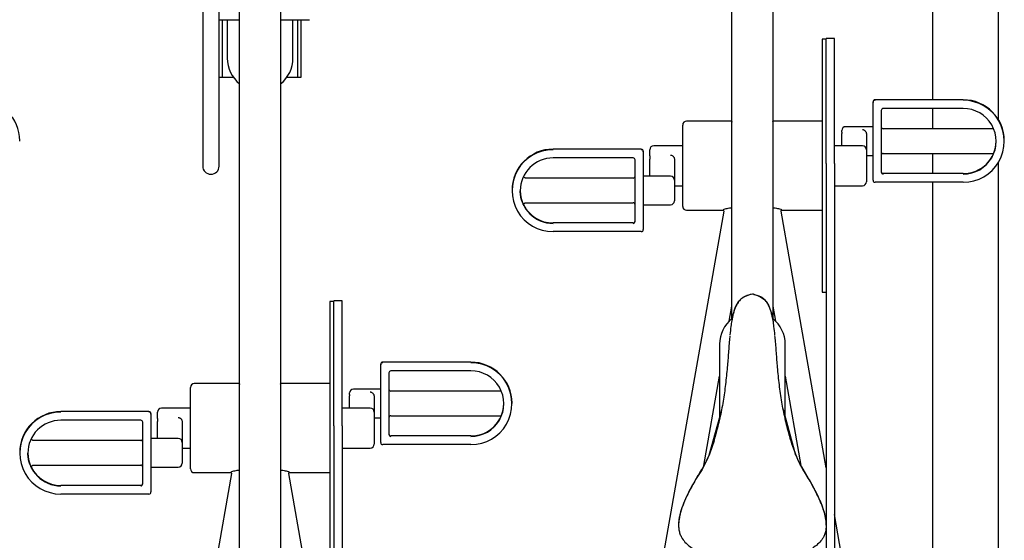
# Model space of a CAD drawing. Units: inches. Extents: x 0.2 to 9.1, y 0.2 to 10.8.
# Drawn here: x 1.7 to 2.6, y 7.5 to 7.9 of the extents above; entities that cross this region are included whole.
import ezdxf

# ---------------------------------------------------------------- set-up
doc = ezdxf.new("R2010")
doc.units = ezdxf.units.IN
doc.header["$MEASUREMENT"] = 0

msp = doc.modelspace()

# ---------------------------------------------------------------- linework, layer by layer
at = {"color": 7, "linetype": 'Continuous', "lineweight": 25}
for p, q in [((2.33682225, 7.68654442), (2.33682225, 8.2234639)), ((2.37154444, 8.2234639), (2.37154444, 7.68654064)), ((2.50696112, 7.87282211), (2.50696112, 8.11949916)), ((2.5625167, 7.85582096), (2.5625167, 8.11949916)), ((1.88890557, 8.07349759), (1.88890557, 7.89653985)), ((1.90279445, 7.89653985), (1.90279445, 8.06877668)), ((1.92015556, 7.46432216), (1.92015556, 8.00124169)), ((1.95487779, 8.00124169), (1.95487779, 7.46431844)), ((1.90279445, 7.94067975), (1.92015556, 7.94067975)), ((1.90570001, 7.89206859), (1.90570001, 7.94067975)), ((1.90973889, 7.94067975), (1.90973889, 7.90799784)), ((1.95487779, 7.94067975), (1.97918334, 7.94067975)), ((1.96529446, 7.90799784), (1.96529446, 7.94067975)), ((1.96933335, 7.89206859), (1.96933335, 7.94067975)), ((1.9722389, 7.89206859), (1.9722389, 7.94067975)), ((2.41668335, 7.92416163), (2.41321111, 7.92416163)), ((2.41321111, 7.92416163), (2.41321111, 7.70979232)), ((2.42362778, 7.92477462), (2.41668335, 7.92477462)), ((2.41668335, 7.81897064), (2.41668335, 7.92477462)), ((2.42362778, 7.81897064), (2.42362778, 7.92477462)), ((1.88890557, 7.89653985), (1.88890557, 7.81666233)), ((1.90279445, 7.81666233), (1.90279445, 7.89653985)), ((1.90279445, 7.89206859), (1.90570001, 7.89206859)), ((1.90570001, 7.89206859), (1.90800278, 7.89206859)), ((1.90800278, 7.89206859), (1.91476, 7.89206859)), ((1.96027335, 7.89206859), (1.96703056, 7.89206859)), ((1.96703056, 7.89206859), (1.96933335, 7.89206859)), ((1.96933335, 7.89206859), (1.9722389, 7.89206859)), ((2.45626666, 7.87066202), (2.45626666, 7.87108624)), ((2.45626666, 7.83768092), (2.45626666, 7.87066202)), ((2.53265558, 7.87282211), (2.45800279, 7.87282211)), ((2.46321109, 7.86371871), (2.46321109, 7.83768092)), ((2.53265558, 7.86545444), (2.46494721, 7.86545444)), ((2.50696112, 7.84830976), (2.50696112, 7.86545444)), ((2.29515558, 7.78257009), (2.29515558, 7.85138386)), ((2.33682225, 7.85471726), (2.29848892, 7.85471726)), ((2.41321111, 7.85471726), (2.37154444, 7.85471726)), ((2.45626666, 7.85004575), (2.43321113, 7.85004575)), ((2.42987779, 7.84530711), (2.42987779, 7.84671248)), ((2.42987779, 7.84530711), (2.42987779, 7.84427432)), ((2.42987779, 7.83388392), (2.42987779, 7.84427432)), ((2.45071113, 7.84364881), (2.45071113, 7.83055052)), ((2.55831876, 7.84830976), (2.46494721, 7.84830976)), ((1.73404445, 7.83768092), (1.73404445, 7.83810514)), ((2.29515558, 7.83388392), (2.27071113, 7.83388392)), ((2.44737779, 7.83388392), (2.42362778, 7.83388392)), ((2.45626666, 7.80469981), (2.45626666, 7.83768092)), ((2.46321109, 7.83768092), (2.46321109, 7.81164326)), ((2.56737777, 7.83768092), (2.56737777, 7.83810514)), ((2.26008613, 7.83099), (2.18543333, 7.83099)), ((2.26182222, 7.82925413), (2.26182222, 7.82882991)), ((2.26182222, 7.82882991), (2.26182222, 7.79584881)), ((2.26737779, 7.82521961), (2.26737779, 7.83055052)), ((2.26737779, 7.82521961), (2.26737779, 7.82263088)), ((2.45071113, 7.83055052), (2.45071113, 7.80340342)), ((2.45071113, 7.8257403), (2.45626666, 7.8257403)), ((2.46494721, 7.82747643), (2.55841758, 7.82747643)), ((2.50696112, 7.81033162), (2.50696112, 7.82747643)), ((2.25314167, 7.82362246), (2.18543333, 7.82362246)), ((2.2548778, 7.79584881), (2.2548778, 7.8218866)), ((2.26737779, 7.80821377), (2.26737779, 7.82263088)), ((2.28821109, 7.82224433), (2.28821109, 7.80488037)), ((2.41668335, 7.81897064), (2.41668335, 7.47779376)), ((2.42362778, 7.81897064), (2.42362778, 7.4524404)), ((2.5625167, 6.50144365), (2.5625167, 7.81996509)), ((2.53265558, 7.81033162), (2.46494721, 7.81033162)), ((2.25314167, 7.80647765), (2.16238343, 7.80647765)), ((2.28487776, 7.80821377), (2.26182222, 7.80821377)), ((2.28821109, 7.80488037), (2.28821109, 7.78724146)), ((2.28821109, 7.80007015), (2.29515558, 7.80007015)), ((2.42362778, 7.80007015), (2.44737779, 7.80007015)), ((2.53265558, 7.80296395), (2.45800279, 7.80296395)), ((2.50696112, 6.50144365), (2.50696112, 7.80296395)), ((2.15071112, 7.79627303), (2.15071112, 7.79584881)), ((2.2548778, 7.76981115), (2.2548778, 7.79584881)), ((2.26182222, 7.79584881), (2.26182222, 7.7628677)), ((2.16232562, 7.78564432), (2.25314167, 7.78564432)), ((2.26182222, 7.78390819), (2.28487776, 7.78390819)), ((2.32987477, 7.77851549), (2.25425473, 7.34821969)), ((2.29848892, 7.77923682), (2.32951717, 7.77923682)), ((2.41668335, 7.56119737), (2.37849192, 7.77851549)), ((2.37880188, 7.77923682), (2.41321111, 7.77923682)), ((2.25314167, 7.76849951), (2.18543333, 7.76849951)), ((2.26008613, 7.76113197), (2.18543333, 7.76113197)), ((2.41321111, 7.70979232), (2.41668335, 7.70979232)), ((2.00001667, 7.70193942), (1.99654446, 7.70193942)), ((1.99654446, 7.70193942), (1.99654446, 7.48757012)), ((2.00696113, 7.70255242), (2.00001667, 7.70255242)), ((2.00001667, 7.59674844), (2.00001667, 7.70255242)), ((2.00696113, 7.59674844), (2.00696113, 7.70255242)), ((2.35418335, 7.70818083), (2.35292607, 7.70796429)), ((2.35418335, 7.70780041), (2.35418335, 7.70818083)), ((2.35544062, 7.70796429), (2.35418335, 7.70818083)), ((2.33459816, 7.68543485), (2.33682225, 7.69809041)), ((2.37154444, 7.69809041), (2.37376853, 7.68543485)), ((2.32640559, 7.66573651), (2.32640559, 7.60456066)), ((2.38196111, 7.60456066), (2.38196111, 7.66573651)), ((2.1159889, 7.6505999), (2.04133611, 7.6505999)), ((2.03960002, 7.64843982), (2.03960002, 7.64886404)), ((2.03960002, 7.61545871), (2.03960002, 7.64843982)), ((2.1159889, 7.64323224), (2.04828056, 7.64323224)), ((2.04654444, 7.64149638), (2.04654444, 7.61545871)), ((2.31309401, 7.56307129), (2.32640559, 7.63881703)), ((2.38196111, 7.63881703), (2.39527255, 7.56307181)), ((1.8784889, 7.56034788), (1.8784889, 7.62916166)), ((1.92015556, 7.63249506), (1.88182222, 7.63249506)), ((1.99654446, 7.63249506), (1.95487779, 7.63249506)), ((2.03960002, 7.62782355), (2.01654445, 7.62782355)), ((2.14165211, 7.62608743), (2.04828056, 7.62608743)), ((2.01321111, 7.6230849), (2.01321111, 7.62449028)), ((2.01321111, 7.6230849), (2.01321111, 7.62205212)), ((2.01321111, 7.61166172), (2.01321111, 7.62205212)), ((2.03404445, 7.62142648), (2.03404445, 7.60832832)), ((1.84341945, 7.60876779), (1.76876667, 7.60876779)), ((1.8784889, 7.61166172), (1.85404446, 7.61166172)), ((2.03071111, 7.61166172), (2.00696113, 7.61166172)), ((2.03960002, 7.58247761), (2.03960002, 7.61545871)), ((2.04654444, 7.61545871), (2.04654444, 7.58942105)), ((2.15071112, 7.61545871), (2.15071112, 7.61588293)), ((2.32791043, 7.61005479), (2.31736001, 7.5715364)), ((2.39100668, 7.5715364), (2.38044205, 7.61010668)), ((1.83647501, 7.60140013), (1.76876667, 7.60140013)), ((1.84515556, 7.60703193), (1.84515556, 7.60660771)), ((1.84515556, 7.60660771), (1.84515556, 7.5736266)), ((1.85071112, 7.60299741), (1.85071112, 7.60832832)), ((1.85071112, 7.60299741), (1.85071112, 7.60040867)), ((1.85071112, 7.58599144), (1.85071112, 7.60040867)), ((1.87154445, 7.60002213), (1.87154445, 7.58265817)), ((2.03404445, 7.60832832), (2.03404445, 7.58118122)), ((2.03404445, 7.6035181), (2.03960002, 7.6035181)), ((2.04828056, 7.60525409), (2.14175093, 7.60525409)), ((1.83821112, 7.5736266), (1.83821112, 7.59966427)), ((2.00001667, 7.59674844), (2.00001667, 7.25557155)), ((2.00696113, 7.59674844), (2.00696113, 7.23021813)), ((1.83647501, 7.58425545), (1.74571677, 7.58425545)), ((1.86821113, 7.58599144), (1.84515556, 7.58599144)), ((2.1159889, 7.58810941), (2.04828056, 7.58810941)), ((1.87154445, 7.58265817), (1.87154445, 7.56501926)), ((1.87154445, 7.57784782), (1.8784889, 7.57784782)), ((2.00696113, 7.57784782), (2.03071111, 7.57784782)), ((2.1159889, 7.58074175), (2.04133611, 7.58074175)), ((1.73404445, 7.57405083), (1.73404445, 7.5736266)), ((1.83821112, 7.54758894), (1.83821112, 7.5736266)), ((1.84515556, 7.5736266), (1.84515556, 7.54064556)), ((1.74565895, 7.56342211), (1.83647501, 7.56342211)), ((1.84515556, 7.56168599), (1.86821113, 7.56168599)), ((1.9132081, 7.55629328), (1.83758808, 7.12599748)), ((1.88182222, 7.55701448), (1.91285049, 7.55701448)), ((2.00001667, 7.3389751), (1.96182526, 7.55629328)), ((1.9621352, 7.55701448), (1.99654446, 7.55701448)), ((1.83647501, 7.5462773), (1.76876667, 7.5462773)), ((1.84341945, 7.5389097), (1.76876667, 7.5389097)), ((2.45411193, 7.34821969), (2.42362778, 7.52168178)), ((2.29171411, 7.51301317), (2.29171411, 7.51248087)), ((2.41665259, 7.51248087), (2.41665259, 7.51301317))]:
    msp.add_line(p, q, dxfattribs=at)
at = {"color": 7, "linetype": 'Continuous', "lineweight": 25, "flags": 128}
for points in [[(2.32167509, 7.5839715), (2.31779355, 7.57256931), (2.31544398, 7.5669718), (2.31260506, 7.56156475), (2.31260506, 7.56156475)], [(2.3866916, 7.5839715), (2.39057314, 7.57256931), (2.39292271, 7.5669718), (2.39576163, 7.56156475), (2.39576163, 7.56156475)]]:
    msp.add_lwpolyline(points, dxfattribs=at)
at = {"color": 7, "linetype": 'Continuous', "lineweight": 25}
for centre, radius, start, end in [((1.93751668, 7.90799783), 0.02777778, 180, 231.31781255), ((1.93751668, 7.90799783), 0.02777778, 308.68218745, 0), ((1.69932473, 7.83810238), 0.03471973, 0.00455221, 90.00411812), ((2.4580028, 7.87108597), 0.00173614, 90.00051175, 179.9908827), ((2.4580028, 7.87066175), 0.00173614, 90.00051175, 179.9908827), ((2.53265808, 7.83810242), 0.03471969, 0.00448437, 90.00412124), ((2.5326597, 7.83768092), 0.03471697, 269.993205, 90.006795), ((2.46494697, 7.86371856), 0.00173588, 89.99195022, 179.99514096), ((2.53265891, 7.83768092), 0.02777352, 269.99314656, 90.00685344), ((2.2984889, 7.85138389), 0.00333333, 90, 180), ((2.43321112, 7.84671248), 0.00333333, 90, 180), ((2.46494723, 7.85004582), 0.00173611, 180, 270), ((2.27071112, 7.83055056), 0.00333333, 90, 180), ((2.44737779, 7.83055056), 0.00333333, 0, 90), ((2.53265758, 7.83810743), 0.02777581, 269.99589071, 359.55773209), ((2.18543047, 7.79627065), 0.03471935, 89.99527312, 179.99606748), ((2.1854291, 7.79584887), 0.0347169, 89.99301297, 270.00698703), ((2.26008618, 7.82925396), 0.00173604, 0.00589636, 90.00163357), ((2.26008637, 7.82882992), 0.00173585, 359.99978335, 90.00774658), ((2.46494723, 7.82574026), 0.00173611, 90, 180), ((2.18543133, 7.79584671), 0.02777575, 89.99585851, 179.99567035), ((2.25314171, 7.82188637), 0.00173609, 0.00758896, 90.00101659), ((1.89585001, 7.81666238), 0.00694444, 180, 0), ((2.46494704, 7.81206757), 0.00173595, 180.00300403, 270.00560153), ((2.46494723, 7.81164353), 0.00173614, 180.0091173, 269.99948825), ((2.25314168, 7.80821372), 0.00173611, 270, 0), ((2.28487779, 7.80488039), 0.00333333, 360, 90), ((2.44737779, 7.80340343), 0.00333333, 270, 0), ((2.4580028, 7.80470009), 0.00173614, 180.0091173, 269.99948825), ((2.18543129, 7.795851), 0.02777571, 180.00452145, 270.00421863), ((2.18543223, 7.7962774), 0.02777789, 206.37011168, 270.00226776), ((2.25314168, 7.78390817), 0.00173611, 0, 90), ((2.28487779, 7.7872415), 0.00333333, 270, 0), ((2.2984889, 7.7825701), 0.00333333, 180, 270), ((2.25314189, 7.77023541), 0.00173591, 269.99287056, 359.99852389), ((2.25314171, 7.76981138), 0.00173609, 269.99898341, 359.99241104), ((2.26008644, 7.76286775), 0.00173578, 269.98980471, 359.9983621), ((2.35418334, 7.66573654), 0.02777778, 128.57791314, 180), ((2.35418334, 7.66573654), 0.02777778, 0, 51.61759937), ((2.04133609, 7.64886383), 0.00173607, 89.99944702, 179.99302305), ((2.04133609, 7.64843961), 0.00173607, 89.99944702, 179.99302305), ((2.1159914, 7.61588018), 0.03471972, 0.00454005, 90.00411935), ((2.11599305, 7.61545871), 0.03471697, 269.99315122, 90.00684878), ((2.04828035, 7.64149633), 0.00173591, 89.99287056, 179.99852389), ((2.11599218, 7.61545871), 0.02777352, 269.99324774, 90.00675226), ((1.88182223, 7.62916167), 0.00333333, 90, 180), ((2.01654445, 7.62449026), 0.00333333, 90, 180), ((2.04828056, 7.62782359), 0.00173611, 180, 270), ((1.76876389, 7.57404836), 0.03471943, 89.9954003, 179.99593106), ((1.76876249, 7.57362664), 0.03471694, 89.99309442, 270.00690558), ((1.84341949, 7.60703171), 0.00173608, 0.00716581, 90.00117084), ((1.84341949, 7.60660749), 0.00173608, 0.00716581, 90.00117084), ((1.85404445, 7.60832833), 0.00333333, 90, 180), ((2.03071112, 7.60832833), 0.00333333, 0, 90), ((2.11599104, 7.61588508), 0.02777566, 269.99558779, 359.55803502), ((1.7687644, 7.57362462), 0.02777551, 89.99531469, 179.99590951), ((1.8364753, 7.59966431), 0.00173582, 359.99860423, 90.00946352), ((2.04828056, 7.60351804), 0.00173611, 90, 180), ((1.83647501, 7.5859915), 0.00173611, 270, 0), ((1.86821112, 7.58265817), 0.00333333, 0, 90), ((2.04828027, 7.58984524), 0.00173583, 179.99902745, 270.0095781), ((2.04828035, 7.5894211), 0.00173591, 180.00147611, 270.00712944), ((2.03071112, 7.58118121), 0.00333333, 270, 0), ((2.04133609, 7.58247782), 0.00173607, 180.00697695, 270.00055298), ((1.76876464, 7.57362883), 0.02777574, 180.00458444, 270.00419136), ((1.76876539, 7.57405492), 0.02777761, 206.36975219, 270.00264196), ((1.83647501, 7.56168595), 0.00173611, 0, 90), ((1.86821112, 7.56501928), 0.00333333, 270, 0), ((1.88182223, 7.56034787), 0.00333333, 180, 270), ((1.83647522, 7.5480132), 0.00173589, 269.99298514, 359.99894712), ((1.83647509, 7.54758911), 0.00173602, 269.99730782, 359.99462443), ((1.84341958, 7.54064569), 0.00173599, 269.99577259, 359.99589076)]:
    msp.add_arc(centre, radius, start, end, dxfattribs=at)
for points, knots in [([(2.33681867, 7.85435236), (2.33681802, 7.85432833), (2.3368162, 7.85426173), (2.33673346, 7.8539282), (2.33647307, 7.85357762), (2.33644551, 7.85355816), (2.3364348, 7.85355059)], [0, 0, 0, 0, 0.166641848, 0.461816524, 0.790792221, 1, 1, 1, 1]), ([(2.37192192, 7.85355267), (2.37192992, 7.85354712), (2.37196909, 7.8535199), (2.37176832, 7.8537097), (2.37159252, 7.85405545), (2.37154499, 7.8543377), (2.37154527, 7.85434775), (2.37154535, 7.85435053)], [0, 0, 0, 0, 0.067726253, 0.331538245, 0.625112677, 0.89629736, 1, 1, 1, 1]), ([(2.44737779, 7.84759286), (2.44749771, 7.84758764), (2.44770358, 7.84757867), (2.44817182, 7.84748317), (2.44889261, 7.84717437), (2.4496726, 7.84650981), (2.45035746, 7.84547535), (2.45068264, 7.84444616), (2.45070597, 7.84379297), (2.45071113, 7.84364881)], [0, 0, 0, 0, 0.041701488, 0.071593144, 0.187099899, 0.426403811, 0.694593414, 0.932597404, 1, 1, 1, 1]), ([(2.55840624, 7.82747799), (2.55845058, 7.82756519), (2.55853917, 7.82773944), (2.55915161, 7.82934012), (2.55983608, 7.83179814), (2.56036521, 7.83475426), (2.56038486, 7.8368425), (2.56039306, 7.83771442)], [0, 0, 0, 0, 0.2043719392, 0.4083792995, 0.6216398747, 0.8420191782, 1, 1, 1, 1]), ([(2.28487776, 7.82594941), (2.28507346, 7.82593761), (2.2853974, 7.82591807), (2.28601043, 7.82574436), (2.2867845, 7.82533261), (2.28754516, 7.82452718), (2.28809773, 7.82347014), (2.2881761, 7.82262266), (2.28821109, 7.82224433)], [0, 0, 0, 0, 0.08653365, 0.143238914, 0.301433281, 0.545872199, 0.797265574, 1, 1, 1, 1]), ([(2.16237903, 7.80648482), (2.16236385, 7.8064827), (2.16214457, 7.80645208), (2.16171149, 7.80659246), (2.16120054, 7.80690895), (2.16086999, 7.80734952), (2.16070541, 7.80775671), (2.16068364, 7.80800457), (2.16067485, 7.80810465)], [0, 0, 0, 0, 0.017768476, 0.256639541, 0.498629244, 0.709671251, 0.882768617, 1, 1, 1, 1]), ([(2.16083335, 7.78315023), (2.16083159, 7.78314865), (2.16082821, 7.7831456), (2.16070958, 7.78335199), (2.1604764, 7.78378236), (2.1599041, 7.78495366), (2.15916545, 7.78674755), (2.15848887, 7.78903837), (2.15805144, 7.79102695), (2.1577603, 7.79316054), (2.15766111, 7.79479264), (2.1576564, 7.79569106), (2.15765557, 7.79584881)], [0, 0, 0, 0, 0.044843888, 0.08655689, 0.192467643, 0.298474042, 0.512923133, 0.629625314, 0.746303844, 0.860960647, 0.975587732, 1, 1, 1, 1]), ([(2.16071638, 7.78348997), (2.16071529, 7.78349373), (2.16070114, 7.7835428), (2.1606589, 7.7837685), (2.16065923, 7.7841748), (2.16081585, 7.78469754), (2.16117134, 7.78519051), (2.16169125, 7.78552459), (2.16210812, 7.78565957), (2.16231434, 7.78564332), (2.16231489, 7.78564327)], [0, 0, 0, 0, 0.006286064, 0.082021331, 0.226994856, 0.407668282, 0.598245072, 0.800046122, 0.999462766, 1, 1, 1, 1]), ([(2.1606904, 7.78348658), (2.16070111, 7.78346391), (2.16081603, 7.78322058), (2.16083787, 7.78316933), (2.16085766, 7.78312285)], [0, 0, 0, 0, 0.093189832, 1, 1, 1, 1]), ([(2.32948718, 7.77927958), (2.32949478, 7.77927583), (2.32951368, 7.77926651), (2.32952336, 7.7792676), (2.32972881, 7.77913478), (2.3299049, 7.77879655), (2.32986714, 7.7785989), (2.32985267, 7.77852318)], [0, 0, 0, 0, 0.111174753, 0.276384343, 0.549579947, 0.8274378, 1, 1, 1, 1]), ([(2.32962407, 7.77988136), (2.32962955, 7.77988543), (2.32982704, 7.78003203), (2.33103403, 7.78041341), (2.33282085, 7.78086773), (2.33470291, 7.78126297), (2.33613884, 7.78139302), (2.33682225, 7.78145491)], [0, 0, 0, 0, 0.008758218, 0.315801567, 0.545025581, 0.783461379, 1, 1, 1, 1]), ([(2.37154444, 7.78145491), (2.37222794, 7.78139311), (2.37363624, 7.78126576), (2.37552184, 7.78087294), (2.37731308, 7.78042007), (2.37853456, 7.78003283), (2.37873175, 7.77988935), (2.37873467, 7.77988723)], [0, 0, 0, 0, 0.217435277, 0.448010055, 0.687043838, 0.9953677, 1, 1, 1, 1]), ([(2.37850692, 7.77852644), (2.37849679, 7.77856026), (2.37845308, 7.77870614), (2.37856902, 7.77904621), (2.37878599, 7.77923859), (2.37884064, 7.77926202), (2.37886517, 7.77927254)], [0, 0, 0, 0, 0.104586944, 0.451174777, 0.753675034, 1, 1, 1, 1]), ([(2.37886517, 7.77927254), (2.37886985, 7.77927519), (2.37889586, 7.77928992), (2.3788848, 7.77928452), (2.37887573, 7.7792801)], [0, 0, 0, 0, 0.179995176, 1, 1, 1, 1]), ([(2.35282086, 7.70793261), (2.35267147, 7.70788736), (2.35219084, 7.70774176), (2.35077241, 7.70732251), (2.34890589, 7.70667305), (2.34698185, 7.70580655), (2.34520162, 7.70464326), (2.34325883, 7.70289883), (2.34144818, 7.70047158), (2.33994088, 7.69747911), (2.33878653, 7.69441691), (2.33791508, 7.69141471), (2.33719458, 7.68832714), (2.33681799, 7.6862518), (2.33662977, 7.68521453)], [0, 0, 0, 0, 0.0319325169, 0.1027386626, 0.1738859788, 0.2450201102, 0.3094508875, 0.3738499779, 0.4936173194, 0.6138265607, 0.7138678526, 0.8138334019, 0.9069519244, 1, 1, 1, 1]), ([(2.35024986, 7.70712041), (2.34965137, 7.70695081), (2.34814251, 7.70652322), (2.34591428, 7.70531341), (2.34343711, 7.70333422), (2.3413548, 7.70055848), (2.33973666, 7.69730816), (2.33853271, 7.69398677), (2.33796267, 7.69179481), (2.33767774, 7.69069915)], [0, 0, 0, 0, 0.08531661, 0.215094032, 0.344637357, 0.521056466, 0.698062458, 0.849075091, 1, 1, 1, 1]), ([(2.35319971, 7.70801148), (2.35311572, 7.70800037), (2.35295594, 7.70797924), (2.35280216, 7.70793293), (2.35272921, 7.70791097)], [0, 0, 0, 0, 0.5256348741, 1, 1, 1, 1]), ([(2.35561975, 7.70791618), (2.35543596, 7.70796907), (2.35511182, 7.70806235), (2.35477481, 7.70809154), (2.35462888, 7.70810417)], [0, 0, 0, 0, 0.5669977286, 1, 1, 1, 1]), ([(2.35544062, 7.70796429), (2.3556207, 7.70790973), (2.35612865, 7.70775584), (2.3575911, 7.70732341), (2.35946166, 7.70667281), (2.36138464, 7.70580661), (2.36316512, 7.70464325), (2.36510783, 7.70289885), (2.36691842, 7.70047155), (2.36842583, 7.69747912), (2.36958016, 7.6944169), (2.37045161, 7.69141471), (2.37117211, 7.68832714), (2.3715487, 7.6862518), (2.37173693, 7.68521453)], [0, 0, 0, 0, 0.038621894, 0.108938787, 0.179594492, 0.250237104, 0.31422268, 0.378176788, 0.497115539, 0.616494927, 0.715844957, 0.815119768, 0.907594864, 1, 1, 1, 1]), ([(2.37068896, 7.69069915), (2.37040402, 7.69179481), (2.36983398, 7.69398677), (2.36863003, 7.69730817), (2.36701189, 7.70055847), (2.36492959, 7.70333425), (2.36245235, 7.70531337), (2.36022417, 7.70652324), (2.35871532, 7.70695081), (2.35811684, 7.70712041)], [0, 0, 0, 0, 0.150924957, 0.301937638, 0.478943686, 0.655362852, 0.784908392, 0.914683363, 1, 1, 1, 1]), ([(2.33767774, 7.69069915), (2.33732206, 7.68906866), (2.33661058, 7.68580708), (2.33578674, 7.68014983), (2.33539476, 7.67611655), (2.33516481, 7.67375054)], [0, 0, 0, 0, 0.292398706, 0.584905744, 1, 1, 1, 1]), ([(2.37322059, 7.67357924), (2.3729873, 7.67598208), (2.37259114, 7.68006244), (2.37176212, 7.68577703), (2.37104663, 7.68905867), (2.37068896, 7.69069915)], [0, 0, 0, 0, 0.417363223, 0.708740702, 1, 1, 1, 1]), ([(2.33507251, 7.67288463), (2.33499618, 7.67218305), (2.33447862, 7.66742625), (2.33390304, 7.65854535), (2.33286394, 7.64552944), (2.33150521, 7.63177764), (2.32945593, 7.61731386), (2.32669456, 7.6029775), (2.32422789, 7.59365315), (2.32299455, 7.58899097)], [0, 0, 0, 0, 0.024733616, 0.167696314, 0.310958282, 0.481455265, 0.651920801, 0.82596005, 1, 1, 1, 1]), ([(2.38537214, 7.58899097), (2.38416348, 7.59355449), (2.38174617, 7.60268152), (2.37897952, 7.61690602), (2.37689399, 7.63146652), (2.37551168, 7.64541666), (2.37446463, 7.65853674), (2.37388773, 7.66742289), (2.37336959, 7.67219374), (2.37329281, 7.67290067)], [0, 0, 0, 0, 0.170354616, 0.34070844, 0.514792957, 0.688912312, 0.831844244, 0.975083357, 1, 1, 1, 1]), ([(1.92015202, 7.63213015), (1.92015136, 7.63210612), (1.92014954, 7.63203953), (1.92006675, 7.631706), (1.91980647, 7.63135542), (1.91977885, 7.63133595), (1.91976812, 7.63132839)], [0, 0, 0, 0, 0.1666418915, 0.4618167037, 0.790792005, 1, 1, 1, 1]), ([(1.95525527, 7.63133047), (1.95526327, 7.63132491), (1.95530241, 7.6312977), (1.95510166, 7.6314875), (1.95492586, 7.63183324), (1.9548783, 7.6321155), (1.95487859, 7.63212555), (1.95487867, 7.63212833)], [0, 0, 0, 0, 0.067726195, 0.331538189, 0.625112624, 0.89629736, 1, 1, 1, 1]), ([(2.03071111, 7.62537066), (2.03083104, 7.62536544), (2.03103692, 7.62535647), (2.03150514, 7.62526095), (2.03222598, 7.62495217), (2.03300594, 7.62428761), (2.03369083, 7.62325312), (2.03401596, 7.622224), (2.0340393, 7.62157068), (2.03404445, 7.62142648)], [0, 0, 0, 0, 0.041704636, 0.071592561, 0.187100365, 0.426401036, 0.694587006, 0.932587118, 1, 1, 1, 1]), ([(2.14173959, 7.60525579), (2.14178393, 7.605343), (2.14187253, 7.60551727), (2.14248493, 7.60711776), (2.14316944, 7.60957594), (2.14369853, 7.61253206), (2.14371817, 7.61462029), (2.14372638, 7.61549222)], [0, 0, 0, 0, 0.20437157, 0.408374732, 0.621640834, 0.842019464, 1, 1, 1, 1]), ([(1.86821113, 7.60372721), (1.86840681, 7.60371541), (1.86873075, 7.60369587), (1.86934378, 7.60352216), (1.87011783, 7.6031104), (1.87087852, 7.60230498), (1.87143108, 7.60124793), (1.87150946, 7.60040046), (1.87154445, 7.60002213)], [0, 0, 0, 0, 0.086529172, 0.14323679, 0.301429824, 0.545870792, 0.797264946, 1, 1, 1, 1]), ([(1.74571237, 7.58426249), (1.74569719, 7.58426037), (1.74547789, 7.58422975), (1.74504484, 7.58437029), (1.74453394, 7.58468675), (1.74420324, 7.58512722), (1.74403878, 7.58553447), (1.74401699, 7.58578237), (1.74400819, 7.58588245)], [0, 0, 0, 0, 0.017773198, 0.25664991, 0.498629208, 0.709631714, 0.882770842, 1, 1, 1, 1]), ([(2.32299455, 7.58899097), (2.3224729, 7.58718721), (2.32113159, 7.58254928), (2.31859429, 7.5750345), (2.31577849, 7.56789033), (2.31278305, 7.56240324), (2.30942573, 7.55698287), (2.30579014, 7.55076999), (2.3019269, 7.54376059), (2.29866363, 7.53730904), (2.29572863, 7.53068446), (2.29335322, 7.52404907), (2.29212217, 7.51845793), (2.29169092, 7.51481853), (2.29174674, 7.51335784), (2.29175987, 7.51301434)], [0, 0, 0, 0, 0.069439174, 0.178546307, 0.288620175, 0.345571959, 0.402592468, 0.517051874, 0.603217681, 0.689634823, 0.777133675, 0.865275001, 0.945962956, 0.987292667, 1, 1, 1, 1]), ([(2.41661341, 7.51301427), (2.41662498, 7.51330717), (2.41667978, 7.51469376), (2.41626866, 7.51833447), (2.41505341, 7.52391321), (2.4126968, 7.53053007), (2.40979936, 7.53710806), (2.4065145, 7.54362458), (2.40266198, 7.55061388), (2.39909476, 7.55673563), (2.39584114, 7.56196341), (2.39280209, 7.56740432), (2.38988788, 7.57469852), (2.38727351, 7.58241754), (2.38589388, 7.58718721), (2.38537214, 7.58899097)], [0, 0, 0, 0, 0.010836688, 0.051301276, 0.134719309, 0.220399434, 0.306834778, 0.394741464, 0.4829465, 0.593067993, 0.64834243, 0.703553667, 0.816381207, 0.930560455, 1, 1, 1, 1]), ([(1.74416667, 7.56092803), (1.74416492, 7.56092646), (1.74416155, 7.56092344), (1.74404292, 7.56112952), (1.74380976, 7.56156025), (1.74323739, 7.5627314), (1.74249881, 7.56452537), (1.74182218, 7.56681616), (1.74138478, 7.56880474), (1.74109364, 7.57093834), (1.74099449, 7.57257044), (1.74098973, 7.57346886), (1.7409889, 7.5736266)], [0, 0, 0, 0, 0.044843833, 0.086555793, 0.192468261, 0.298474863, 0.512923515, 0.629625845, 0.746304152, 0.860960741, 0.975587741, 1, 1, 1, 1]), ([(1.7440497, 7.56126777), (1.74404862, 7.56127153), (1.74403455, 7.56132058), (1.74399219, 7.56154617), (1.74399256, 7.56195249), (1.74414922, 7.56247521), (1.74450463, 7.56296831), (1.74502459, 7.56330234), (1.74544147, 7.56343743), (1.74564767, 7.56342111), (1.74564823, 7.56342107)], [0, 0, 0, 0, 0.006285261, 0.081985035, 0.226958814, 0.407633636, 0.598244647, 0.800047999, 0.999465041, 1, 1, 1, 1]), ([(1.74402375, 7.56126438), (1.74403446, 7.5612417), (1.74414938, 7.56099838), (1.74417121, 7.56094713), (1.744191, 7.56090065)], [0, 0, 0, 0, 0.093189916, 1, 1, 1, 1]), ([(1.91295739, 7.55765916), (1.91296287, 7.55766322), (1.91316036, 7.55780983), (1.91436735, 7.55819121), (1.91615419, 7.55864552), (1.91803625, 7.55904079), (1.91947217, 7.55917074), (1.92015556, 7.55923258)], [0, 0, 0, 0, 0.00875825, 0.315802735, 0.545028818, 0.783468333, 1, 1, 1, 1]), ([(1.95487779, 7.55923258), (1.9555613, 7.55917083), (1.95696962, 7.55904359), (1.95885518, 7.55865073), (1.9606464, 7.55819696), (1.96186798, 7.55781344), (1.96206509, 7.55766706), (1.96206801, 7.55766489)], [0, 0, 0, 0, 0.217435677, 0.448011397, 0.687041653, 0.995365763, 1, 1, 1, 1]), ([(2.31260506, 7.56156475), (2.31260504, 7.5615647), (2.31138373, 7.55912208), (2.30817891, 7.55464304), (2.3040436, 7.54753365), (2.30002378, 7.54035664), (2.29653274, 7.53295704), (2.29375458, 7.52531701), (2.29223423, 7.51887847), (2.29167129, 7.51381143), (2.29171902, 7.51026762), (2.29229254, 7.50684406), (2.293294, 7.50381287), (2.29430743, 7.50204084), (2.29475868, 7.50125181)], [0, 0, 0, 0, 0.000002213, 0.124413793, 0.249874718, 0.375206996, 0.499601419, 0.622888277, 0.745843486, 0.800669055, 0.855430119, 0.907044247, 0.958609715, 1, 1, 1, 1]), ([(2.39576163, 7.56156475), (2.39576165, 7.5615647), (2.39756676, 7.55795448), (2.40217613, 7.55128852), (2.40689262, 7.54233223), (2.41047936, 7.53504291), (2.41290614, 7.52936491), (2.41497465, 7.52350788), (2.4162107, 7.51828033), (2.41669306, 7.51381989), (2.41664797, 7.51029222), (2.41608433, 7.50685781), (2.41507913, 7.5038268), (2.41405887, 7.50204096), (2.41360802, 7.50125181)], [0, 0, 0, 0, 0.000002216, 0.184075831, 0.368416623, 0.461828888, 0.55521569, 0.650471256, 0.745570478, 0.800047443, 0.85527087, 0.906237452, 0.958566809, 1, 1, 1, 1]), ([(1.91282053, 7.55705737), (1.91282812, 7.55705363), (1.91284699, 7.55704431), (1.91285666, 7.5570454), (1.91306215, 7.55691258), (1.91323827, 7.55657435), (1.91320047, 7.5563767), (1.91318599, 7.55630097)], [0, 0, 0, 0, 0.111172719, 0.276380643, 0.549579627, 0.827437883, 1, 1, 1, 1]), ([(1.96184025, 7.55630423), (1.96183012, 7.55633805), (1.96178642, 7.55648394), (1.9619024, 7.556824), (1.96211935, 7.55701639), (1.96217396, 7.55703982), (1.96219847, 7.55705033)], [0, 0, 0, 0, 0.104587537, 0.451180715, 0.753679447, 1, 1, 1, 1]), ([(1.96219847, 7.55705033), (1.96220317, 7.55705299), (1.96222927, 7.55706771), (1.96221817, 7.55706232), (1.96220907, 7.5570579)], [0, 0, 0, 0, 0.180019194, 1, 1, 1, 1]), ([(2.29475868, 7.50125181), (2.29578052, 7.49987026), (2.29787142, 7.49704331), (2.30195134, 7.49385856), (2.3062435, 7.49120451), (2.31219197, 7.48833121), (2.31897576, 7.48582627), (2.32651839, 7.48367404), (2.33317695, 7.48227782), (2.33996778, 7.4813657), (2.34609245, 7.48099228), (2.35083401, 7.48101242), (2.35327493, 7.48107927), (2.35418335, 7.48110415)], [0, 0, 0, 0, 0.079143839, 0.161944997, 0.237212788, 0.312545458, 0.466971972, 0.570932457, 0.67488623, 0.78104661, 0.887207775, 0.958022801, 1, 1, 1, 1]), ([(2.41360802, 7.50125181), (2.41258617, 7.49987026), (2.41049527, 7.49704331), (2.40641535, 7.49385856), (2.4021232, 7.49120452), (2.3961747, 7.48833119), (2.3893909, 7.4858263), (2.38184829, 7.48367403), (2.37518974, 7.48227782), (2.36839891, 7.4813657), (2.36227424, 7.48099228), (2.35753268, 7.48101242), (2.35509177, 7.48107927), (2.35418335, 7.48110415)], [0, 0, 0, 0, 0.0791438413, 0.1619450014, 0.237212794, 0.3125454668, 0.4669729231, 0.5709324454, 0.6748862217, 0.7810466045, 0.8872077723, 0.9580227995, 1, 1, 1, 1])]:
    msp.add_open_spline(points, degree=3, knots=knots, dxfattribs=at)

doc.saveas('drawing.dxf')
